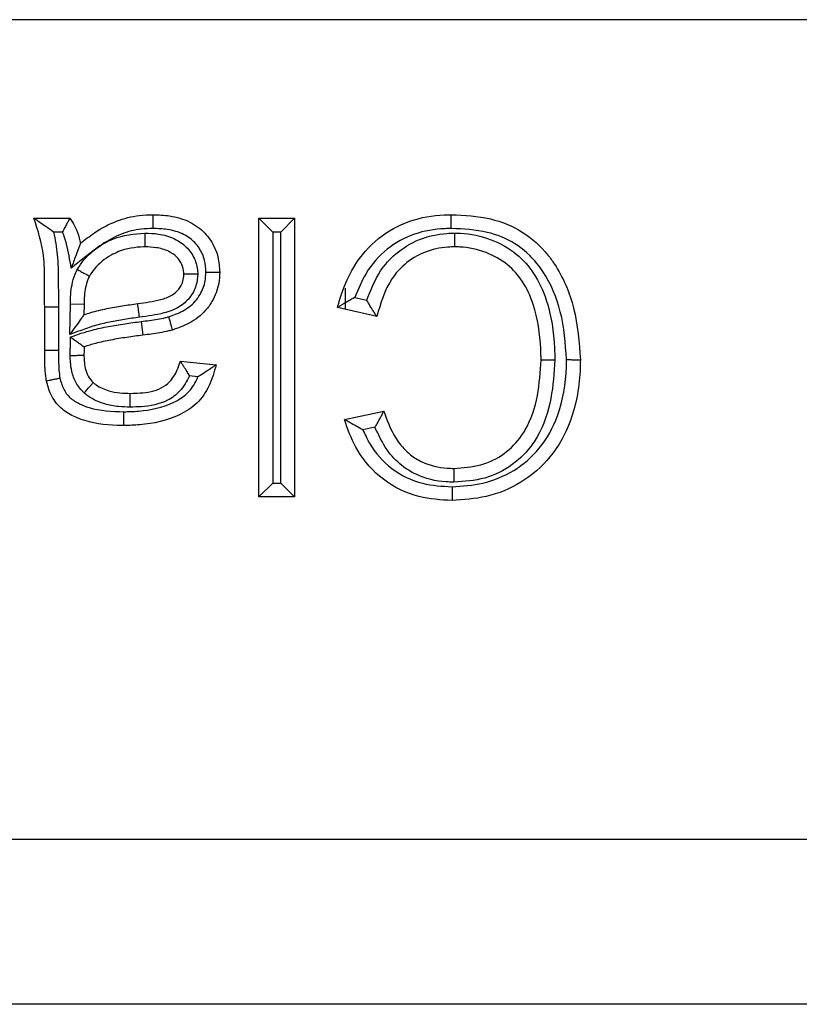
# Model space of a CAD drawing. Units: inches. Extents: x 0.3 to 8.1, y 0.3 to 10.7.
# Drawn here: x 2.1 to 2.1, y 5.8 to 5.8 of the extents above; entities that cross this region are included whole.
import ezdxf

# ---------------------------------------------------------------- set-up
doc = ezdxf.new("R2010")
doc.units = ezdxf.units.IN
doc.header["$MEASUREMENT"] = 0

msp = doc.modelspace()

# ---------------------------------------------------------------- linework, layer by layer
at = {"color": 7, "linetype": 'Continuous', "lineweight": 25}
for p, q in [((2.138821219478188, 5.830537290491068), (1.873910788302596, 5.830537290491068)), ((2.088017468198363, 5.818529470619652), (2.090178043173879, 5.818529470619652)), ((2.101629090544116, 5.818529470619652), (2.103789665519632, 5.818529470619652)), ((2.101629090544116, 5.818529470619652), (2.102462423877449, 5.817696137286318)), ((2.101629090544116, 5.801676985810624), (2.101629090544116, 5.818529470619652)), ((2.103789665519632, 5.818529470619652), (2.102956332186299, 5.817696137286318)), ((2.103789665519632, 5.818529470619652), (2.103789665519632, 5.801676985810624)), ((2.089730660548643, 5.817696137286294), (2.089208759097688, 5.817696137286322)), ((2.102956332186299, 5.817696137286318), (2.102462423877449, 5.817696137286318)), ((2.102462423877449, 5.817696137286318), (2.102462423877449, 5.802510319143957)), ((2.102956332186299, 5.802510319143957), (2.102956332186299, 5.817696137286318)), ((2.106845825246693, 5.814310148212177), (2.106845825246693, 5.813026817591216)), ((2.090189673574084, 5.811508130265122), (2.090219196073767, 5.813338525245495)), ((2.091052400859283, 5.813323835288017), (2.090219196073767, 5.813338525245495)), ((2.091052400859283, 5.813323835288017), (2.091042273164085, 5.812695918185757)), ((2.107432268006745, 5.81374584929111), (2.108155197191198, 5.81357743965155)), ((2.088665640691017, 5.810545470905438), (2.088665640691017, 5.813182047555248)), ((2.088665640691017, 5.813182047555248), (2.089498987290438, 5.813182047630107)), ((2.089498987290438, 5.813182047630107), (2.089498974024355, 5.8105486062903)), ((2.10875898796332, 5.812581137640183), (2.106382355490252, 5.813134784977659)), ((2.094509608083809, 5.812287124493084), (2.094613973670486, 5.811460339371633)), ((2.088665640691017, 5.810545470905438), (2.089498974024355, 5.8105486062903)), ((2.09687582559798, 5.809887170717587), (2.099036400573496, 5.809671113220035)), ((2.097939801744273, 5.808943283467872), (2.097435232180207, 5.808993740424273)), ((2.106814470485355, 5.806359356890376), (2.109191102958423, 5.806869117548661)), ((2.108647694031245, 5.805900275807326), (2.107908589230404, 5.805741746226463)), ((2.102462423877449, 5.802510319143957), (2.101629090544116, 5.801676985810624)), ((2.102462423877449, 5.802510319143957), (2.102956332186299, 5.802510319143957)), ((2.102956332186299, 5.802510319143957), (2.103789665519632, 5.801676985810624)), ((2.103789665519632, 5.801676985810624), (2.101629090544116, 5.801676985810624)), ((2.034709438483913, 5.780985490160051), (2.138845870469379, 5.780985490160051)), ((2.157800510812486, 5.770999194812505), (2.034709438483913, 5.770999194812505))]:
    msp.add_line(p, q, dxfattribs=at)
msp.add_arc((1.868875178044599, 5.782922526382205), 0.2274647733267507, 7.481973760396936, 7.69188111861081, dxfattribs=at)
for points, knots in [([(2.090826215666534, 5.81701706813679), (2.091102980568241, 5.817232592604324), (2.091780263961325, 5.81776001187521), (2.092960593332106, 5.81839679387256), (2.094193824851106, 5.818711465943655), (2.094943533033979, 5.818736311661284), (2.09522163538235, 5.818745528117203)], [0, 0, 0, 0, 0.2181388942424597, 0.5338171478570807, 0.8270706537384749, 1, 1, 1, 1]), ([(2.095220575226401, 5.817911987853315), (2.095220617233943, 5.817945047282406), (2.095220695478214, 5.818006624579762), (2.095220889605748, 5.818159338421975), (2.095221148485732, 5.818362884665117), (2.095221417383433, 5.818574217436004), (2.095221600224754, 5.818717900230935), (2.095221623663136, 5.818736318809862), (2.09522163538235, 5.818745528117203)], [0, 0, 0, 0, 0.07601120216594985, 0.1415803154131825, 0.3562350985156064, 0.5708391854247038, 0.785419176116057, 1, 1, 1, 1]), ([(2.09522163538235, 5.818745528117203), (2.09555517589402, 5.818733177651888), (2.096315388167895, 5.818705028221779), (2.097249024540897, 5.818432908180048), (2.098095572675831, 5.817920278914912), (2.0987476759863, 5.817231992605072), (2.099195579162483, 5.816256038859092), (2.099234740545501, 5.815573688244006), (2.099252458071048, 5.815264976867582)], [0, 0, 0, 0, 0.1668745140554326, 0.3803437643799162, 0.4767042271731609, 0.6599644167822278, 0.8461599497275957, 1, 1, 1, 1]), ([(2.106382355490252, 5.813134784977659), (2.106400559752171, 5.813203313711592), (2.106631706340063, 5.814073449677085), (2.107240389457124, 5.815627772521275), (2.108771070899124, 5.817395763491493), (2.110707681998584, 5.818463592453441), (2.112276672594669, 5.818725562722112), (2.113121168595922, 5.818742666916595), (2.113262436427912, 5.818745528117203)], [0, 0, 0, 0, 0.02210954016035492, 0.2807334233404338, 0.5119742819794856, 0.7365953210896948, 0.9559374966009277, 1, 1, 1, 1]), ([(2.113265345403424, 5.817912061678594), (2.113265217440597, 5.817948699562471), (2.113265002435234, 5.818010259170995), (2.113264470149113, 5.818162707871133), (2.113263771487575, 5.818362882404807), (2.113263034137916, 5.818574208471777), (2.113262532818097, 5.81871790004117), (2.113262468558001, 5.818736318750583), (2.113262436427912, 5.818745528117203)], [0, 0, 0, 0, 0.08422566160537487, 0.1415174187887408, 0.3561712996546197, 0.5707913896163634, 0.7853954171350389, 1, 1, 1, 1]), ([(2.113262436427912, 5.818745528117203), (2.114061903935049, 5.818707123101687), (2.115558444677247, 5.818635231911723), (2.117628687084968, 5.817795862599953), (2.118847030519155, 5.816690628835951), (2.119950940340305, 5.815159553253023), (2.120852480011107, 5.813048046323398), (2.120998496691696, 5.81102703218845), (2.121074265323764, 5.809978319974366)], [0, 0, 0, 0, 0.1799038148154154, 0.3367658924777866, 0.4941428705421533, 0.5439704662770676, 0.7633644744344589, 1, 1, 1, 1]), ([(2.088665640691017, 5.813182047555248), (2.088660701552561, 5.813701048520063), (2.088650921206182, 5.814728759982797), (2.088659657193734, 5.816548218026666), (2.088259356198251, 5.817783208646239), (2.088017468198363, 5.818529470619652)], [0, 0, 0, 0, 0.2876172815254772, 0.5695318451099809, 1, 1, 1, 1]), ([(2.088017468198363, 5.818529470619652), (2.088022393971143, 5.818526298494329), (2.088033324954501, 5.818519259101599), (2.088133090298999, 5.818454944764957), (2.08835264239761, 5.818312939101896), (2.08872401131207, 5.818060490012272), (2.08903525707306, 5.81782944174668), (2.089203135711093, 5.817700457826771), (2.089208759097688, 5.817696137286322)], [0, 0, 0, 0, 0.088627898063919, 0.1966777847660326, 0.360849386206934, 0.6502137845127068, 0.9882833031154956, 1, 1, 1, 1]), ([(2.090178043173879, 5.818529470619652), (2.090174031795584, 5.818521614336687), (2.090166015606813, 5.818505914633825), (2.090104465112845, 5.818385337288021), (2.090011712166565, 5.818204910906968), (2.089889296598631, 5.817971789044295), (2.089788869908655, 5.81779329256776), (2.089734474290283, 5.817702502673965), (2.089730660548643, 5.817696137286294)], [0, 0, 0, 0, 0.1844654426878212, 0.3686288606149727, 0.560779442210167, 0.7723614748239654, 0.984039991665347, 0.9999999999999999, 0.9999999999999999, 0.9999999999999999, 0.9999999999999999]), ([(2.090178043173879, 5.818529470619652), (2.0902332528781, 5.818453717798355), (2.090393438453768, 5.81823392837077), (2.090629079322336, 5.817783634168198), (2.090763488815293, 5.817340731181408), (2.090817049838457, 5.817064362712607), (2.090826215666534, 5.81701706813679)], [0, 0, 0, 0, 0.16930841319382, 0.4912318588798544, 0.9129351711936946, 1, 1, 1, 1]), ([(2.089208759097688, 5.817696137286322), (2.089293848784706, 5.81724098618808), (2.08947533427424, 5.816270206734409), (2.089488221281442, 5.814754720856418), (2.089495395289205, 5.813706758706502), (2.089498987290438, 5.813182047630107)], [0, 0, 0, 0, 0.305912663160965, 0.6524728363012932, 1, 1, 1, 1]), ([(2.09027114743744, 5.815521066201654), (2.090185573710586, 5.816012320764283), (2.090069545628019, 5.816678405169501), (2.089874578073533, 5.817406662288906), (2.089763027709119, 5.817631034139882), (2.089730660548643, 5.817696137286294)], [0, 0, 0, 0, 0.6660641981934416, 0.9031060656543919, 1, 1, 1, 1]), ([(2.095220575226401, 5.817911987853315), (2.094978387081919, 5.817904185570845), (2.094330574741375, 5.817883315784345), (2.093257175264212, 5.817611151995501), (2.092116253855333, 5.816987155825941), (2.091158758668493, 5.816215510016828), (2.090542339100564, 5.815733239466924), (2.09027114743744, 5.815521066201654)], [0, 0, 0, 0, 0.1290432880273805, 0.3451689785546862, 0.5826782660515012, 0.8164007423260405, 0.9999999999999999, 0.9999999999999999, 0.9999999999999999, 0.9999999999999999]), ([(2.090641146704227, 5.81543278263292), (2.090766266062204, 5.815629499813606), (2.09117847624682, 5.81627759157718), (2.09197794531519, 5.816880287122919), (2.093219515863307, 5.817498245916789), (2.094078592205798, 5.817575822190079), (2.09473029560078, 5.817634672280779)], [0, 0, 0, 0, 0.1439635276648551, 0.4742929733377282, 0.6011937041030617, 1, 1, 1, 1]), ([(2.09473029560078, 5.817634672280779), (2.094730241128175, 5.817605210641782), (2.094730127207777, 5.817543596522011), (2.094729844307516, 5.81739058923174), (2.094729461671062, 5.817183639384105), (2.094729070928894, 5.816972305537084), (2.094728805296198, 5.816828637453505), (2.094728771242808, 5.816810219596296), (2.09472875421606, 5.816801010639239)], [0, 0, 0, 0, 0.06774696806381227, 0.1416815203285261, 0.3563404924103447, 0.5709187797315409, 0.7854587270328721, 0.9999999999999999, 0.9999999999999999, 0.9999999999999999, 0.9999999999999999]), ([(2.09473029560078, 5.817634672280779), (2.095003120835598, 5.817624619032653), (2.09561409431466, 5.817602105470125), (2.096493963337097, 5.817352201652541), (2.097259275133845, 5.816826427945383), (2.097767501514677, 5.81612973997985), (2.097907637998917, 5.81552378836966), (2.097923373691326, 5.815205542776068), (2.097926055899135, 5.81515129662062)], [0, 0, 0, 0, 0.1811240908148661, 0.4056150303726196, 0.5964751512173087, 0.7882654958773502, 0.9639090593693398, 1, 1, 1, 1]), ([(2.098418819453307, 5.815264676422577), (2.098406022520874, 5.815507349371098), (2.098378730361172, 5.81602490065935), (2.098041397163822, 5.816760001180779), (2.097557966259464, 5.817271199294201), (2.096904279079747, 5.817665162284821), (2.096141899019738, 5.817879510312872), (2.09550984064871, 5.817901790971915), (2.095220575226401, 5.817911987853315)], [0, 0, 0, 0, 0.1543868312803972, 0.3292625070278636, 0.5039618346720388, 0.5958688755718732, 0.8150468916562013, 1, 1, 1, 1]), ([(2.113265345403424, 5.817912061678594), (2.113134772669943, 5.817909417333174), (2.112380959817353, 5.817894151193667), (2.110996176179099, 5.817667367118678), (2.109306079595124, 5.816731130258052), (2.108083603139503, 5.815340351012949), (2.10763518875625, 5.814242609665622), (2.107432268006745, 5.81374584929111)], [0, 0, 0, 0, 0.05102159429579288, 0.2945540965128842, 0.5388276909058869, 0.7913059123276407, 1, 1, 1, 1]), ([(2.108155197191198, 5.81357743965155), (2.10839335238389, 5.814189038555277), (2.108799593245124, 5.815232293008691), (2.109932606238259, 5.816491691274154), (2.111309771564502, 5.817331029153407), (2.11259393693228, 5.817614183120209), (2.113325929580417, 5.817630888096058), (2.1134870451917, 5.817634564953198)], [0, 0, 0, 0, 0.271196677649177, 0.4626024343475394, 0.694724044173161, 0.9328070816580802, 1, 1, 1, 1]), ([(2.120240831962295, 5.809980142148091), (2.120170520503543, 5.810955165881629), (2.120036563649143, 5.812812773654661), (2.119217712379999, 5.814750031318297), (2.118235678262632, 5.816114051970096), (2.117175400384376, 5.817079017738323), (2.115338633500596, 5.817816465594798), (2.113998617696005, 5.817878251635686), (2.113265345403424, 5.817912061678594)], [0, 0, 0, 0, 0.2441061246990087, 0.4650691250771402, 0.5141831849779989, 0.665520997572192, 0.8169691849226625, 1, 1, 1, 1]), ([(2.113485245722262, 5.816801010639239), (2.113485265603118, 5.816810219894403), (2.113485305364747, 5.816828638366256), (2.113485615541186, 5.816972319002246), (2.113486071764795, 5.817183651927653), (2.113486512313714, 5.817387724024884), (2.113486842084646, 5.817540481230864), (2.11348697502637, 5.817602062805556), (2.1134870451917, 5.817634564953198)], [0, 0, 0, 0, 0.2145757241988898, 0.4291505518448524, 0.6437513107065462, 0.8584066307379916, 0.925268416470015, 1, 1, 1, 1]), ([(2.1134870451917, 5.817634564953198), (2.113598778550812, 5.817632004379867), (2.114340281290025, 5.817615011494716), (2.11566324713255, 5.817331021549443), (2.117205166885311, 5.816469093702108), (2.118363731485881, 5.815179645341638), (2.119227992541406, 5.813240320299399), (2.119505885819099, 5.811421719848478), (2.119527011100648, 5.810204355949679), (2.11953112301576, 5.80996740303616)], [0, 0, 0, 0, 0.03050384891934444, 0.202434507563856, 0.3626589957040766, 0.5048288624552026, 0.6675844667719318, 0.9352972195289352, 1, 1, 1, 1]), ([(2.090826215666534, 5.81701706813679), (2.090824234409706, 5.817011728317479), (2.090819831371539, 5.816999861391444), (2.090779693137264, 5.816891682120858), (2.090690848864147, 5.816652231909977), (2.090518909043704, 5.816188825268012), (2.090366029731469, 5.81577678989115), (2.090273716952708, 5.815527991476084), (2.09027114743744, 5.815521066201654)], [0, 0, 0, 0, 0.07994928659906293, 0.1776749764771401, 0.3264231797924077, 0.5912514523481982, 0.9886225325653558, 1, 1, 1, 1]), ([(2.09472875421606, 5.816801010639239), (2.094701411711885, 5.816800337793696), (2.094163418694752, 5.816787098837923), (2.093443049476854, 5.816674133501968), (2.092445849843035, 5.816182515361574), (2.091798579194696, 5.815700720745519), (2.091469271408687, 5.815183168726342), (2.091373111207211, 5.815032039878035)], [0, 0, 0, 0, 0.02075462979783857, 0.4083695418925353, 0.5360291410107272, 0.864517229246945, 1, 1, 1, 1]), ([(2.097091883095532, 5.815143444525209), (2.097090018294982, 5.815180383457625), (2.097079834712431, 5.815382105120334), (2.096994481157351, 5.815770660647796), (2.096657616625321, 5.816225913301494), (2.096119640051782, 5.816592559272253), (2.095445964989255, 5.816776158775847), (2.094959898224825, 5.816793001334938), (2.09472875421606, 5.816801010639239)], [0, 0, 0, 0, 0.03445188939562027, 0.1881400451484571, 0.3617861918365722, 0.5476466445365213, 0.7848880532239549, 1, 1, 1, 1]), ([(2.113485245722262, 5.816801010639239), (2.11334410347122, 5.816797827773306), (2.112717714961995, 5.816783702232358), (2.111628812060072, 5.816545572059112), (2.110468320111823, 5.815838869135957), (2.109333155589964, 5.814568127434742), (2.108991605009704, 5.813386142443235), (2.10875898796332, 5.812581137640183)], [0, 0, 0, 0, 0.06135578499098836, 0.2722966256315212, 0.4747907243140798, 0.6423000354716439, 1, 1, 1, 1]), ([(2.118697632850695, 5.809968192279168), (2.118693728158513, 5.810193288942273), (2.118674139228798, 5.811322546385851), (2.118424519232837, 5.812978197848004), (2.117664342670297, 5.814705388366924), (2.116672395568502, 5.815811381462457), (2.115357630900287, 5.816540316737999), (2.11422350931768, 5.816784146950222), (2.113584364608338, 5.816798746529129), (2.113485245722262, 5.816801010639239)], [0, 0, 0, 0, 0.06973434938735816, 0.3498409618022918, 0.5114274958612686, 0.6471066271736795, 0.8020423538129251, 0.9693006277084125, 1, 1, 1, 1]), ([(2.090219196073767, 5.813338525245495), (2.090223312991641, 5.81353465714975), (2.090231551926688, 5.813927163891282), (2.090312546961665, 5.814535056407549), (2.090451090529085, 5.815043470955239), (2.090594423869819, 5.815337075429322), (2.090641146704227, 5.81543278263292)], [0, 0, 0, 0, 0.2727504820174627, 0.5458387984058185, 0.8519555986920194, 1, 1, 1, 1]), ([(2.090641146704227, 5.81543278263292), (2.090660043615554, 5.815422436775608), (2.09071434755726, 5.815392705946973), (2.090849361751105, 5.81531878711654), (2.091037611885983, 5.815215722176431), (2.091222942718464, 5.815114255523239), (2.091348887109234, 5.815045302313194), (2.091365036449831, 5.815036460721538), (2.091373111207211, 5.815032039878035)], [0, 0, 0, 0, 0.04953260047808748, 0.1423415394399335, 0.357032959645224, 0.5714428328754061, 0.7857191055335561, 0.9999999999999999, 0.9999999999999999, 0.9999999999999999, 0.9999999999999999]), ([(2.094293263322558, 5.813367721967207), (2.094756895414996, 5.813430354940759), (2.095462485216327, 5.813525674458295), (2.096327995284967, 5.81381344490012), (2.096794817969586, 5.814220538567622), (2.097049929141896, 5.814676654557211), (2.097078981207017, 5.814999894952288), (2.097091883095532, 5.815143444525209)], [0, 0, 0, 0, 0.3842268494846163, 0.5847449967667216, 0.7357405301536042, 0.8826435847290274, 1, 1, 1, 1]), ([(2.097926055899135, 5.81515129662062), (2.0979053257652, 5.814918962152211), (2.097859643500318, 5.814406974879952), (2.097463828373186, 5.813697128086303), (2.096787677080805, 5.813098348851071), (2.095724241313343, 5.812720931324822), (2.094900275369331, 5.812609122582746), (2.094403288561914, 5.812541683545769)], [0, 0, 0, 0, 0.1429258022690201, 0.3149605486433328, 0.4864557349119047, 0.6902484542858902, 1, 1, 1, 1]), ([(2.096161294012211, 5.812572637200085), (2.0964468082507, 5.812672512053782), (2.097040995232699, 5.812880362766271), (2.097696297624289, 5.813369478137934), (2.098153726861487, 5.814014489861909), (2.09839062005668, 5.814622408654023), (2.098411208226824, 5.81509132358408), (2.098418819453307, 5.815264676422577)], [0, 0, 0, 0, 0.2390197956829827, 0.4974268596425047, 0.6293712590817003, 0.8629825152744381, 1, 1, 1, 1]), ([(2.099252458071048, 5.815264976867582), (2.099241837307652, 5.815039654441422), (2.099212811174186, 5.814423857010402), (2.098901967354426, 5.813626262755563), (2.098302222239965, 5.812782512855155), (2.097479452934755, 5.812153595247894), (2.096733715728374, 5.811891726099458), (2.096389696228489, 5.811770922024365)], [0, 0, 0, 0, 0.1387990164627589, 0.3793323160160765, 0.5135807184607639, 0.7756076583848042, 1, 1, 1, 1]), ([(2.097926055899135, 5.81515129662062), (2.097902988992561, 5.815151079491086), (2.09784118477203, 5.815150497725969), (2.097687499751288, 5.815149051083941), (2.097474406298126, 5.815147045228411), (2.097263107677103, 5.815145056267698), (2.097119502387705, 5.815143704506496), (2.09710108957661, 5.815143531186112), (2.097091883095532, 5.815143444525209)], [0, 0, 0, 0, 0.05304268283082482, 0.1421196924065545, 0.3568003945417865, 0.5712668870823978, 0.7856316848168019, 1, 1, 1, 1]), ([(2.098418819453307, 5.815264676422577), (2.098448777164131, 5.815264687085576), (2.098510383392397, 5.815264709013394), (2.098663346582744, 5.815264763749012), (2.09886982503895, 5.815264838150881), (2.09908115980015, 5.815264914716775), (2.099224830947066, 5.815264966843394), (2.099243249012265, 5.815264973526181), (2.099252458071048, 5.815264976867582)], [0, 0, 0, 0, 0.06888683941090283, 0.1416616369101388, 0.3563192188614456, 0.5709025874110835, 0.7854506837226661, 1, 1, 1, 1]), ([(2.091373111207211, 5.815032039878035), (2.091338636047291, 5.814961377351992), (2.091233607819082, 5.814746104676586), (2.091129027564588, 5.814350407874308), (2.091062488149635, 5.813848040183691), (2.091055838515872, 5.813502479537425), (2.091052400859283, 5.813323835288017)], [0, 0, 0, 0, 0.1343395614172375, 0.4092641236911423, 0.6946076807009995, 1, 1, 1, 1]), ([(2.091042273164085, 5.812695918185757), (2.091181952984324, 5.812743263907079), (2.091631510192947, 5.812895645333981), (2.092408719439613, 5.813069703150228), (2.093353981973468, 5.813242381281809), (2.093982426412715, 5.813326242903065), (2.094293263322558, 5.813367721967207)], [0, 0, 0, 0, 0.1330146857953817, 0.4281055828261784, 0.7171334770609118, 1, 1, 1, 1]), ([(2.107432268006745, 5.81374584929111), (2.107426137222008, 5.813742485888291), (2.107299906850101, 5.813673234787993), (2.107047208083579, 5.81353048244778), (2.106732603082249, 5.813344575103797), (2.106520243563864, 5.813217504800035), (2.106403879071817, 5.813147697622226), (2.106389541750109, 5.813139096231296), (2.106382355490252, 5.813134784977659)], [0, 0, 0, 0, 0.01296343939353125, 0.2669119608674275, 0.5371608909769626, 0.7291549964445406, 0.8642450371002266, 1, 1, 1, 1]), ([(2.10875898796332, 5.812581137640183), (2.108754521088354, 5.812588261976468), (2.108745608646949, 5.812602476663507), (2.108673119410428, 5.812718125967889), (2.108541812162569, 5.812928289447462), (2.108359377769182, 5.813226048536356), (2.108221830968895, 5.813461054095254), (2.108158665857963, 5.813571381122004), (2.108155197191198, 5.81357743965155)], [0, 0, 0, 0, 0.1409489128325134, 0.281225450945259, 0.4804260734982737, 0.7573916886361167, 0.9866773385816273, 1, 1, 1, 1]), ([(2.091042273164085, 5.812695918185757), (2.091037366671055, 5.812689082769435), (2.091027593513338, 5.812675467423121), (2.090948447339923, 5.812565205971147), (2.090790280123934, 5.812344857391585), (2.090528701220519, 5.811980442177909), (2.090310128284047, 5.811675940162242), (2.090193874192243, 5.811513982301141), (2.090189673574084, 5.811508130265122)], [0, 0, 0, 0, 0.1081417042037965, 0.2154055706056585, 0.3863938457929239, 0.6731759570056972, 0.988190841382199, 1, 1, 1, 1]), ([(2.094403288561914, 5.81254168354577), (2.094098679314259, 5.812501039693913), (2.093489636766168, 5.812419775466744), (2.092583027019552, 5.812254958237916), (2.091682332730945, 5.81205083691517), (2.090897635150448, 5.81175797593187), (2.090398708237739, 5.811581900377313), (2.090189673574084, 5.811508130265122)], [0, 0, 0, 0, 0.2117955489117228, 0.423468761295733, 0.6352113795323857, 0.8471650563595756, 1, 1, 1, 1]), ([(2.090230426876408, 5.811352558491688), (2.090663538030113, 5.811501884532783), (2.09141361987488, 5.811760494248596), (2.092518479173458, 5.811992361873862), (2.093510657087486, 5.812157620326245), (2.094176136093934, 5.812243893131013), (2.094509608083809, 5.812287124493084)], [0, 0, 0, 0, 0.3126835284909554, 0.5415197366124561, 0.770255223277674, 1, 1, 1, 1]), ([(2.094509608083809, 5.812287124493084), (2.094672874189563, 5.812307650010089), (2.094999424402681, 5.81234870330723), (2.095486616713584, 5.812428164785687), (2.095875186035584, 5.812498704237544), (2.096097923952423, 5.812556261787166), (2.096161294012211, 5.812572637200085)], [0, 0, 0, 0, 0.2942796632562054, 0.5885917735824912, 0.8829522863666754, 1, 1, 1, 1]), ([(2.096161294012211, 5.812572637200085), (2.096169673145448, 5.812543225354283), (2.096186550556029, 5.812483983451387), (2.096228446509754, 5.812336923701461), (2.096284857516281, 5.812138915264714), (2.096342761259159, 5.811935667872715), (2.096382126590306, 5.81179749211582), (2.096387173011332, 5.811779778737061), (2.096389696228489, 5.811770922024365)], [0, 0, 0, 0, 0.07032139312125843, 0.1416426963061164, 0.3562996235876442, 0.5708878172971116, 0.7854433437816728, 1, 1, 1, 1]), ([(2.096389696228489, 5.811770922024365), (2.096315117465084, 5.811751607419951), (2.09606348090712, 5.811686437921943), (2.095638192430137, 5.811608326748606), (2.095120721729647, 5.811524196382762), (2.094781950070655, 5.811481506637421), (2.094613973670486, 5.811460339371633)], [0, 0, 0, 0, 0.1280987865020789, 0.4322187207584197, 0.718471563843931, 1, 1, 1, 1]), ([(2.090209014685561, 5.810234762021825), (2.09020882659049, 5.810256092345099), (2.090208177550753, 5.810329694632109), (2.090213085492093, 5.810447817175464), (2.090215891044837, 5.810589222477387), (2.090218349296918, 5.810722953723592), (2.090220936195678, 5.81085668062155), (2.090224945639414, 5.811066549399301), (2.09022811339644, 5.811231841889457), (2.090230426876408, 5.811352558491688)], [0, 0, 0, 0, 0.05723317870202996, 0.197488467050233, 0.3171221579060497, 0.4367549780566059, 0.5563878032019312, 0.6760206283088166, 1, 1, 1, 1]), ([(2.090230426876408, 5.811352558491688), (2.09023622841439, 5.811348315486691), (2.090345029289775, 5.811268743025152), (2.09053646134253, 5.811128737537159), (2.090766842638057, 5.81096024618347), (2.090926255950591, 5.810843657878143), (2.091031559065872, 5.810766643533723), (2.091045447181001, 5.810756486340567), (2.091052400859283, 5.810751400707793)], [0, 0, 0, 0, 0.01485048291587993, 0.278502966972227, 0.4875973020052184, 0.6657239051546802, 0.8326303894010032, 1, 1, 1, 1]), ([(2.094613973670486, 5.811460339371633), (2.094286148961849, 5.811417912591597), (2.093636126029932, 5.811333787206217), (2.09267898034676, 5.811173695948813), (2.091813979695025, 5.810994825306569), (2.091283017820349, 5.810825113156963), (2.091052400859283, 5.810751400707793)], [0, 0, 0, 0, 0.2725955231509096, 0.540512464489702, 0.8004270661583671, 1, 1, 1, 1]), ([(2.088770293541394, 5.808698854481052), (2.088762212115161, 5.808746373898276), (2.088719705921958, 5.808996313633075), (2.088689209922592, 5.809433024626926), (2.088667750947953, 5.810001418566784), (2.088666340182211, 5.810365132761174), (2.088665640691017, 5.810545470905438)], [0, 0, 0, 0, 0.07809096730789711, 0.4107381108384816, 0.7078299466553449, 1, 1, 1, 1]), ([(2.089498974024355, 5.8105486062903), (2.089499592134226, 5.810373022929459), (2.089500828426221, 5.810021835682848), (2.089521214191071, 5.809495604216103), (2.089546205704288, 5.80910957765887), (2.089581180687231, 5.808902071667706), (2.089586950416874, 5.808867839957847)], [0, 0, 0, 0, 0.3126359129583593, 0.6253083716885945, 0.9381881215338901, 1, 1, 1, 1]), ([(2.091052400859283, 5.810751400707793), (2.091051282978766, 5.810692254084406), (2.091049241119978, 5.810584220130107), (2.091046398125385, 5.810432586100161), (2.091041632887398, 5.810324096496258), (2.091042137466003, 5.810264436434577), (2.091042273164085, 5.810248391846306)], [0, 0, 0, 0, 0.3527333155295133, 0.6442831848698091, 0.904335837418204, 1, 1, 1, 1]), ([(2.090209014685561, 5.810234762021825), (2.090260168515699, 5.810235598758256), (2.090414749672833, 5.810238127282227), (2.090652049485097, 5.810242008856646), (2.090870955378499, 5.810245589556969), (2.091014649509114, 5.81024793999904), (2.091033065276988, 5.810248241230516), (2.091042273164085, 5.810248391846306)], [0, 0, 0, 0, 0.1177367846016573, 0.3557874034452609, 0.5705277290118638, 0.7852637908060448, 1, 1, 1, 1]), ([(2.091052543984707, 5.807964605554165), (2.090873561415159, 5.8081586895116), (2.090524793183797, 5.808536884543332), (2.090302872901393, 5.809215638822497), (2.090220432093466, 5.809779368260862), (2.090212352648852, 5.810101624301809), (2.090209014685561, 5.810234762021825)], [0, 0, 0, 0, 0.3142741841681845, 0.6123995853409686, 0.8398657311953679, 1, 1, 1, 1]), ([(2.091042273164085, 5.810248391846306), (2.091045018931089, 5.810130628393002), (2.09105115015381, 5.809867665818391), (2.091112998264084, 5.809438594689898), (2.091258548705525, 5.808968075735757), (2.091487251083191, 5.808717139637947), (2.091599296399961, 5.808594201630676)], [0, 0, 0, 0, 0.1965815588497254, 0.4389612514419717, 0.7251372506732435, 1, 1, 1, 1]), ([(2.093844268835459, 5.807942653239621), (2.094040988785014, 5.807947220158032), (2.094676244069225, 5.807961967818648), (2.095545443272878, 5.80809949636955), (2.09630955689177, 5.80866615922407), (2.096672539512736, 5.809261087393994), (2.096817899083135, 5.809708767828402), (2.09687582559798, 5.809887170717587)], [0, 0, 0, 0, 0.1499180908833405, 0.4841210037303464, 0.6426073113529679, 0.8575772284706858, 1, 1, 1, 1]), ([(2.097435232180207, 5.808993740424273), (2.097431658621959, 5.808999951758407), (2.097380401478387, 5.809089043700745), (2.097261350642242, 5.809289373563198), (2.097095397805723, 5.809551859776235), (2.0969656619086, 5.809750498162919), (2.096889882125916, 5.809865793767434), (2.096880516555264, 5.809880036782344), (2.09687582559798, 5.809887170717587)], [0, 0, 0, 0, 0.01453337666246624, 0.2084587188015351, 0.4728106474741463, 0.6825732486679729, 0.84100965262838, 1, 1, 1, 1]), ([(2.113309434567153, 5.802294403130812), (2.113936398467525, 5.802336209325238), (2.115241343750065, 5.802423223579432), (2.117109407847307, 5.803197148742182), (2.118739405135813, 5.804593715834337), (2.119912502910259, 5.806771961357544), (2.120219688377963, 5.808680728684119), (2.120238336113998, 5.809826755719855), (2.120240831962295, 5.809980142148091)], [0, 0, 0, 0, 0.1612180669200377, 0.3355548154569254, 0.5106878653459925, 0.7044261552965967, 0.9604398370148156, 1, 1, 1, 1]), ([(2.121074265323764, 5.809978319974366), (2.121071634516905, 5.809816541734384), (2.121051423394314, 5.8085736835478), (2.120708381999093, 5.806476744218569), (2.119395668204626, 5.804053862790571), (2.117558420294138, 5.802478903280353), (2.115459768066759, 5.801605773543026), (2.11400548050579, 5.801507801519716), (2.113309699005502, 5.801460928313073)], [0, 0, 0, 0, 0.03752646493804063, 0.2882963380417303, 0.4836035338765006, 0.6636619889161006, 0.8390842552487441, 1, 1, 1, 1]), ([(2.11953112301576, 5.80996740303616), (2.119482715771722, 5.809186908621077), (2.119383321537473, 5.807584325242019), (2.118819644495811, 5.805871756001896), (2.117975846258217, 5.804541129996943), (2.117002384997486, 5.803540726148351), (2.11530684600872, 5.802696637105401), (2.114052721538618, 5.80261371592318), (2.113421519202155, 5.80257198159361)], [0, 0, 0, 0, 0.216890162238744, 0.4453389574198471, 0.4883690720756843, 0.6538889275532082, 0.8258018858476714, 1, 1, 1, 1]), ([(2.113424479551075, 5.803405445791037), (2.11397571914416, 5.803440601554533), (2.115051954489002, 5.803509239358717), (2.116503005540849, 5.804226939071248), (2.117327489720218, 5.805074732385631), (2.118063146442966, 5.806236056077139), (2.118561670171571, 5.807788656708568), (2.118652528937524, 5.80924515869551), (2.118697632850695, 5.809968192279168)], [0, 0, 0, 0, 0.1729810745974874, 0.337726732270462, 0.4975871825348483, 0.5394679697288793, 0.7713836800624622, 1, 1, 1, 1]), ([(2.118697632850695, 5.809968192279168), (2.118706842248405, 5.809968183558664), (2.118725261016686, 5.809968166117684), (2.11886895063, 5.809968030056053), (2.119080279944679, 5.809967829945514), (2.119281542554847, 5.809967639367208), (2.11943407551008, 5.809967494931751), (2.119495639871721, 5.809967436635628), (2.11953112301576, 5.80996740303616)], [0, 0, 0, 0, 0.214597835986041, 0.4291950395861368, 0.6438105345912153, 0.8584645117724913, 0.918424816213965, 1, 1, 1, 1]), ([(2.120240831962295, 5.809980142148091), (2.120280382990804, 5.809980055709383), (2.120341935790498, 5.80997992118584), (2.120494181722533, 5.809979588394483), (2.120691618478416, 5.809979156733217), (2.120902939225982, 5.809978694634148), (2.12104663713809, 5.809978380392424), (2.121065055922671, 5.809978340113731), (2.121074265323764, 5.809978319974366)], [0, 0, 0, 0, 0.09090812691030511, 0.141479246867429, 0.3561339850735692, 0.5707637634602988, 0.7853816766232957, 1, 1, 1, 1]), ([(2.099036400573496, 5.809671113220035), (2.098918597225423, 5.809241963496642), (2.098686644112672, 5.808396973809973), (2.097935880967488, 5.807302015518742), (2.096499811008722, 5.806380930916258), (2.094926778795575, 5.806034497417141), (2.093777052122687, 5.806006072260972), (2.093456040519545, 5.805998135761657)], [0, 0, 0, 0, 0.1815476114845556, 0.3574646585593863, 0.5286012920335437, 0.8683822350722079, 1, 1, 1, 1]), ([(2.099036400573496, 5.809671113220035), (2.099029591002333, 5.80966629611064), (2.099016010831647, 5.809656689460496), (2.098905829738929, 5.809578763105699), (2.098699621238792, 5.809433529855041), (2.09837077482428, 5.809207373018582), (2.098094423606654, 5.809034358105516), (2.097945955389779, 5.808946908059028), (2.097939801744273, 5.808943283467872)], [0, 0, 0, 0, 0.1243264715372639, 0.2479414141817546, 0.429502307488484, 0.697437884981813, 0.987459538217614, 1, 1, 1, 1]), ([(2.088770293541394, 5.808698854481052), (2.088779310426509, 5.808700720425175), (2.088797344092402, 5.808704452291828), (2.088938001218123, 5.808733559703447), (2.089144940669474, 5.808776382818327), (2.08935176145449, 5.80881917883326), (2.089502020459843, 5.808850268411654), (2.089562455214344, 5.808862772033669), (2.089586950416874, 5.808867839957847)], [0, 0, 0, 0, 0.2144489746567722, 0.4288954678906462, 0.6434136787494874, 0.8580828495342437, 0.9424786387929929, 1, 1, 1, 1]), ([(2.093456040519545, 5.805998135761657), (2.093414761545478, 5.805998833719513), (2.092623718810043, 5.806012208918489), (2.091565915017331, 5.806086042000695), (2.090355001722715, 5.806567900017431), (2.089579946901005, 5.807031344900194), (2.089015328459813, 5.807814787591302), (2.088847117372322, 5.808421680086053), (2.088770293541394, 5.808698854481052)], [0, 0, 0, 0, 0.02097657259789981, 0.4019810507127294, 0.5263268633350849, 0.6812250677342133, 0.8544120255960256, 1, 1, 1, 1]), ([(2.089586950416874, 5.808867839957847), (2.089645205314592, 5.808655215281002), (2.089764850303707, 5.808218522777136), (2.090168838600435, 5.80764350669063), (2.090753568444448, 5.807308217778149), (2.091814294289823, 5.806883492778122), (2.092738134136763, 5.806854281074654), (2.093454943853156, 5.806831615638703)], [0, 0, 0, 0, 0.1382018004609821, 0.2838414203733977, 0.4271266912169078, 0.5555061244021597, 1, 1, 1, 1]), ([(2.091052543984707, 5.807964605554165), (2.091069689529589, 5.807984348983698), (2.091110133579043, 5.808030921095926), (2.091210664752527, 5.808146684704183), (2.091348431806392, 5.808305326155341), (2.091486996327759, 5.8084648859059), (2.091581183294165, 5.808573344035857), (2.091593258678016, 5.808587249076024), (2.091599296399961, 5.808594201630676)], [0, 0, 0, 0, 0.06013187354466214, 0.1418430551054697, 0.3565099707085683, 0.5710470522182001, 0.785522459739173, 1, 1, 1, 1]), ([(2.091599296399961, 5.808594201630676), (2.09165728215996, 5.808547621438039), (2.091933741434628, 5.808325540598355), (2.092485508967358, 5.808090428957104), (2.093195644337864, 5.807959586783924), (2.093635955962139, 5.807948091633149), (2.093844268835459, 5.807942653239621)], [0, 0, 0, 0, 0.09357085787627654, 0.4461186936023148, 0.7379569376486527, 1, 1, 1, 1]), ([(2.093454943853156, 5.806831615638703), (2.09375232744284, 5.806838877892194), (2.094778590449072, 5.80686393973944), (2.096139514830017, 5.80715442013764), (2.09734247755789, 5.80790691606517), (2.097753306953363, 5.808528203434832), (2.097914690571161, 5.808887393721496), (2.097939801744273, 5.808943283467872)], [0, 0, 0, 0, 0.1699887987130081, 0.5866269076179328, 0.775001407840867, 0.9649903833208947, 1, 1, 1, 1]), ([(2.097435232180207, 5.808993740424273), (2.097256760116594, 5.80866838738446), (2.096929650659726, 5.808072069652774), (2.095915396114852, 5.807334491968535), (2.094827890060049, 5.807130641849487), (2.094062353489526, 5.807114031736081), (2.093842229866384, 5.807109255637219)], [0, 0, 0, 0, 0.254825509656079, 0.4670525592173629, 0.8467554312533443, 1, 1, 1, 1]), ([(2.093842229866384, 5.807109255637219), (2.09360420016427, 5.807115737147957), (2.093086840617005, 5.807129824765729), (2.092209960721705, 5.807294161391575), (2.091502929190322, 5.807602717367489), (2.091132586189946, 5.807900290989321), (2.091052543984707, 5.807964605554165)], [0, 0, 0, 0, 0.2398256774644115, 0.5212631147022851, 0.8965306324417287, 1, 1, 1, 1]), ([(2.093842229866384, 5.807109255637219), (2.093842337574012, 5.807153279493061), (2.093842488156401, 5.80721482775528), (2.093842859905969, 5.807366774737889), (2.093843332672037, 5.807560010673997), (2.093843849657347, 5.80777132056316), (2.093844201241692, 5.807915025314882), (2.093844246304194, 5.807933443927532), (2.093844268835459, 5.807942653239621)], [0, 0, 0, 0, 0.1011617623139224, 0.141430834583906, 0.3560892043526314, 0.570731227430826, 0.7853654793879667, 1, 1, 1, 1]), ([(2.093456040519545, 5.805998135761657), (2.093456028402895, 5.806007345168031), (2.093456004169629, 5.806025763955376), (2.093455815117945, 5.806169454934333), (2.093455537073094, 5.806380783173601), (2.093455272971018, 5.806581503502962), (2.093455072314979, 5.806733994548477), (2.093454991304168, 5.806795556525214), (2.093454943853156, 5.806831615638703)], [0, 0, 0, 0, 0.2146013361648566, 0.4292020803753979, 0.6438199459330689, 0.8584738307645667, 0.9171029185735067, 1, 1, 1, 1]), ([(2.109191102958423, 5.806869117548661), (2.109186862514066, 5.806861794344706), (2.109178398943985, 5.806847177845895), (2.109109740957112, 5.806728564639799), (2.108988697171302, 5.80651875019804), (2.108826094078536, 5.806231150351414), (2.108705384139662, 5.806008539696927), (2.108650996383015, 5.805906473151329), (2.108647694031245, 5.805900275807326)], [0, 0, 0, 0, 0.1495372294214807, 0.2984637255560659, 0.5024773041147181, 0.7727777241349698, 0.9862033676125511, 1, 1, 1, 1]), ([(2.109191102958423, 5.806869117548661), (2.109202742141261, 5.806832634498587), (2.10940985004886, 5.806183454202245), (2.109826175348906, 5.805207531015462), (2.110696778575913, 5.804251389334724), (2.111688983118037, 5.803643350192366), (2.112624892878124, 5.803422815655463), (2.113286013660089, 5.803408453762325), (2.113424479551075, 5.803405445791037)], [0, 0, 0, 0, 0.01940321306244285, 0.3452612536417708, 0.5267609445409757, 0.6648371688984612, 0.929803114196398, 1, 1, 1, 1]), ([(2.113309699005502, 5.801460928313073), (2.112635472473258, 5.801501473586188), (2.111161967694456, 5.801590084239783), (2.109073310313076, 5.802609887316544), (2.107605442876463, 5.804280785863914), (2.107034335026492, 5.805636222335559), (2.106837788471542, 5.806282664025428), (2.106814470485355, 5.806359356890376)], [0, 0, 0, 0, 0.2296564885881738, 0.5019083605201402, 0.7688505896866796, 0.9725767833576006, 1, 1, 1, 1]), ([(2.107908589230404, 5.805741746226463), (2.10790236163109, 5.805745009756716), (2.107765235114692, 5.805816869957121), (2.107497334538981, 5.80596236514091), (2.107168551848305, 5.806151699804103), (2.106952768896462, 5.806278102204939), (2.10683605401777, 5.806346673981792), (2.106821677712741, 5.806355121781667), (2.106814470485355, 5.806359356890376)], [0, 0, 0, 0, 0.01274820908540833, 0.2807048774447934, 0.5516078972041973, 0.7394437748573247, 0.8693761743554681, 1, 1, 1, 1]), ([(2.107908589230404, 5.805741746226463), (2.108038128965691, 5.805463642923317), (2.10845307946721, 5.804572803484295), (2.109593170012481, 5.80329064213633), (2.111413970019347, 5.802403966762706), (2.112707170451697, 5.802329215833548), (2.113309434567153, 5.802294403130812)], [0, 0, 0, 0, 0.1350691475376182, 0.4326626913824795, 0.7357819454801809, 1, 1, 1, 1]), ([(2.113421519202155, 5.80257198159361), (2.113265549298974, 5.802575460858598), (2.112484194182551, 5.802592890769399), (2.111363803323412, 5.802861446359639), (2.110164812698593, 5.803600079983964), (2.109268440411126, 5.804560212081306), (2.10886591188858, 5.805429188348), (2.108647694031245, 5.805900275807326)], [0, 0, 0, 0, 0.07536066034741724, 0.3775307693243242, 0.5399961432467806, 0.7506237437504356, 1, 1, 1, 1]), ([(2.113424479551075, 5.803405445791037), (2.113424446840693, 5.803396236426228), (2.11342438142001, 5.80337781772011), (2.113423871046538, 5.803234125868201), (2.113423120447033, 5.803022800167675), (2.113422409967809, 5.80282277003112), (2.113421868529812, 5.802670332195166), (2.113421649880149, 5.802608773010216), (2.113421519202155, 5.80257198159361)], [0, 0, 0, 0, 0.2146053191876268, 0.4292100907640284, 0.6438307018848036, 0.8584846356737316, 0.9154220328062999, 0.9999999999999999, 0.9999999999999999, 0.9999999999999999, 0.9999999999999999]), ([(2.113309434567153, 5.802294403130812), (2.113309446125333, 5.802257990001981), (2.113309465665804, 5.802196429295067), (2.113309514051675, 5.802043963628968), (2.113309577629471, 5.80184357626181), (2.113309644664417, 5.801632248485424), (2.113309690242104, 5.801488556548598), (2.113309696084367, 5.801470137733047), (2.113309699005502, 5.801460928313073)], [0, 0, 0, 0, 0.08370941593613579, 0.1415206818502431, 0.3561745382392946, 0.5707937992357259, 0.7853966153273626, 1, 1, 1, 1])]:
    msp.add_open_spline(points, degree=3, knots=knots, dxfattribs=at)

doc.saveas('drawing.dxf')
